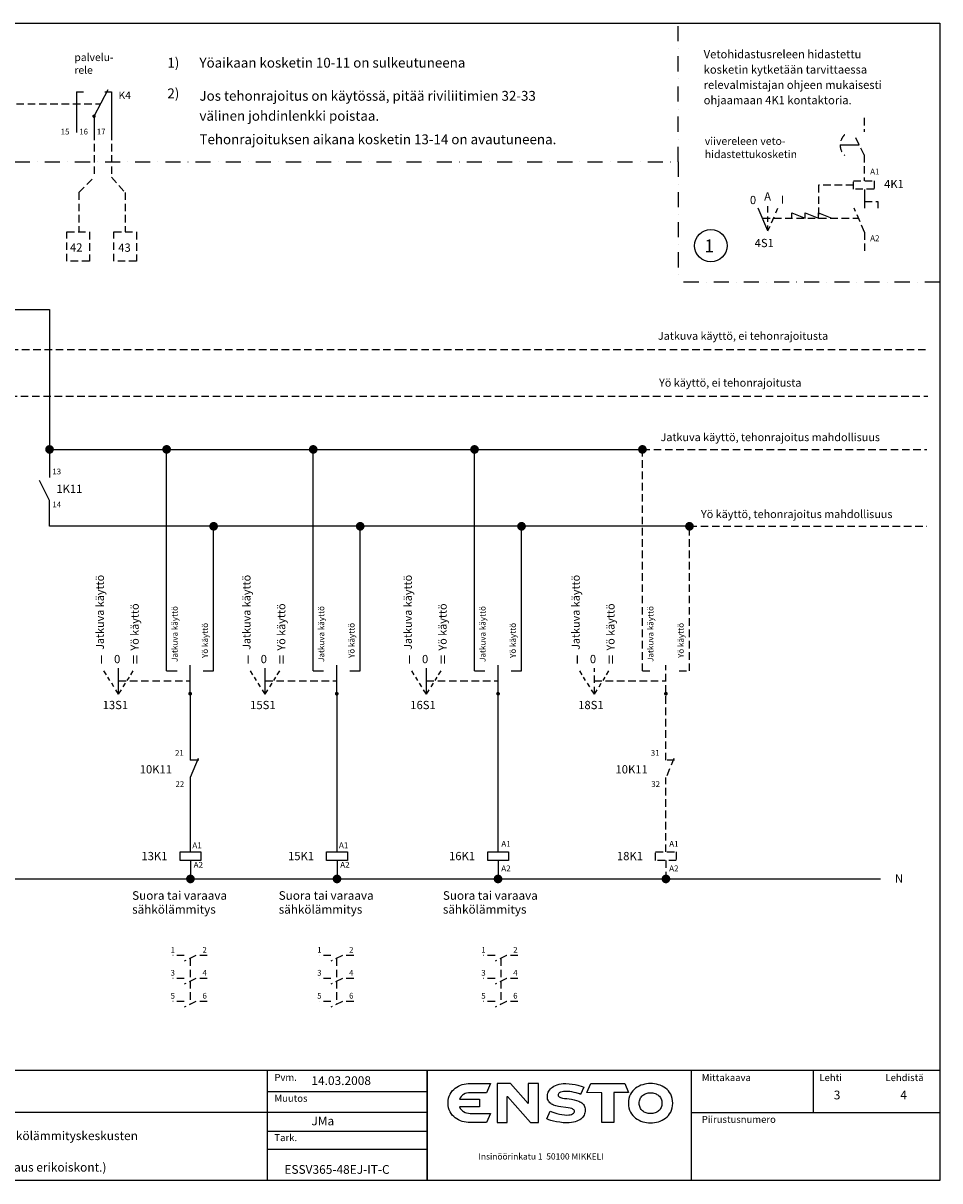
# Model space of a CAD drawing. Extents: x 52 to 10116, y -2551 to 3483.
# Drawn here: x 1602 to 3536, y -2551 to -109 of the extents above; entities that cross this region are included whole.
import ezdxf

# ---------------------------------------------------------------- set-up
doc = ezdxf.new("R2010")
doc.units = 0
doc.header["$LTSCALE"] = 63.5
doc.header["$MEASUREMENT"] = 0
for name, pattern in [('DASHDOT', [1, 0.5, -0.25, 0, -0.25]), ('DASHED', [0.75, 0.5, -0.25]), ('HIDDEN', [0.375, 0.25, -0.125])]:
    doc.linetypes.add(name, pattern=pattern)
for name, color, linetype in [('EHYTV1', 1, 'CONTINUOUS'), ('EHYTV3', 3, 'CONTINUOUS'), ('EHYTV5', 5, 'CONTINUOUS'), ('KATKOV1', 1, 'HIDDEN'), ('PISTEKV-3', 1, 'DASHDOT'), ('TEXT10', 1, 'CONTINUOUS'), ('TEXT15', 1, 'CONTINUOUS'), ('TEXT35', 3, 'CONTINUOUS')]:
    doc.layers.add(name, color=color, linetype=linetype)
doc.styles.add('COMPLEX', font='ROMANS')
doc.styles.add('FISO', font='txt')
doc.styles.add('ROMANS', font='romans')

# ---------------------------------------------------------------- blocks, each defined once
blk = doc.blocks.new('PIIRUSTUSKEHYS')
at = {"layer": 'EHYTV1'}
for p, q in [((144.2664325371725, 3483.493681120752), (144.2664325371725, 1081.996433183625)), ((232.0512614342406, 0), (232.0512614342406, 3483.493681120752)), ((-0.4200147846941036, 2429.364800331762), (232.0512614342406, 2429.364800331762)), ((0, 1418.654412412353), (232.4712762189356, 1418.654412412353)), ((0, 1418.654412412353), (231.7581516267273, 1418.654412412352)), ((66.56214202289993, 1418.611596937513), (66.56214202289992, 1081.996433183625)), ((104.3642223027555, 1418.611596937513), (104.3642223027555, 1081.996433183625)), ((188.3688408533098, 1418.611596937513), (188.3688408533098, 1081.996433183625)), ((232.4712762189356, 1081.996433183625), (-1.4210854715202e-14, 1081.996433183625)), ((-1.4210854715202e-14, 1081.996433183625), (232.4712762189356, 1081.996433183625)), ((-7.728424861852545e-06, 523.865494329603), (232.4712762189356, 523.865494329603)), ((143.4264029677806, 523.8654943296021), (143.4264029677806, 6.821210263296962e-13)), ((143.4264029677806, 266.6101716734454), (232.4712762189356, 266.6101716734454))]:
    blk.add_line(p, q, dxfattribs=at)
blk.add_lwpolyline([(2441.3399524107, 3483.493681120752), (2441.3399524107, 0), (0, 0), (0, 3483.493681120752)], close=True, dxfattribs=at)
at = {"layer": 'EHYTV5'}
for points in [[(201.0785498129122, 1011.58840197441), (202.518549812913, 1007.556401974407), (203.5265498129116, 1003.524401974404), (204.246549812913, 999.492401974401), (204.678549812913, 995.3164019744015), (204.8225498129117, 991.2844019743986), (204.8225498129117, 948.2284019744018), (185.5265498129116, 956.7244019743973), (185.5265498129116, 990.9964019744054), (185.382549812913, 994.7404019744151), (184.6625498129116, 998.3404019743955), (183.5105498129122, 1001.652401974415), (181.9265498129129, 1004.676401974409), (180.0545498129121, 1007.41240197441), (177.7505498129113, 1009.860401974385), (175.0145498129126, 1011.732401974406), (171.9905498129125, 1013.316401974402), (171.9905498129125, 971.1244019743842), (155.4305498129132, 971.1244019743842), (155.4305498129132, 1013.316401974402), (152.4065498129131, 1011.732401974406), (149.814549812913, 1009.716401974388), (147.5105498129122, 1007.41240197441), (145.4945498129129, 1004.676401974409), (143.9105498129114, 1001.652401974415), (142.9025498129128, 998.3404019743955), (142.1825498129114, 994.7404019744151), (141.894549812912, 990.9964019744054), (141.894549812912, 948.2284019744018), (122.7425498129127, 956.7244019743973), (122.598549812912, 991.2844019743986), (122.7425498129127, 995.4604019743981), (123.3185498129113, 999.492401974401), (124.0385498129127, 1003.6684019744), (125.0465498129114, 1007.700401974403), (126.3425498129114, 1011.58840197441), (128.0705498129115, 1015.476401974416), (130.0865498129129, 1019.076401974396), (132.3905498129117, 1022.532401974413), (135.1265498129125, 1025.700401974403), (138.1505498129126, 1028.580401974401), (141.462549812912, 1031.172401974405), (145.2065498129115, 1033.332401974387), (149.2385498129123, 1035.204401974408), (153.7025498129132, 1036.50040197441), (158.598549812912, 1037.220401974393), (163.7825498129122, 1037.508401974386), (168.9665498129124, 1037.220401974393), (173.7185498129126, 1036.50040197441), (178.1825498129114, 1035.060401974411), (182.3585498129129, 1033.332401974387), (185.9585498129117, 1031.172401974405), (189.4145498129118, 1028.580401974401), (192.4385498129119, 1025.700401974403), (195.030549812912, 1022.532401974413), (197.3345498129128, 1019.076401974396), (199.3505498129122, 1015.476401974416)], [(122.7425498129127, 934.2388019743937), (122.7425498129127, 912.9268019744065), (128.3585498129129, 912.9268019744065), (177.1745498129127, 912.9268019744065), (177.462549812912, 912.4948019744168), (122.7425498129127, 863.6788019743924), (122.7425498129127, 846.9748019743945), (128.3585498129129, 846.9748019743945), (199.2065498129115, 846.9748019743945), (204.678549812913, 846.9748019743945), (204.678549812913, 868.2868019744144), (199.2065498129115, 868.2868019744144), (162.4865498129121, 868.2868019744144), (204.678549812913, 905.7268019744131), (204.678549812913, 934.2388019743937), (199.2065498129115, 934.2388019743937), (128.3585498129129, 934.2388019743937)], [(203.6705498129123, 775.4068019743843), (202.6625498129116, 769.0708019744031), (201.3665498129116, 763.454801974405), (198.7745498129115, 754.9588019744094), (197.4785498129114, 751.0708019744031), (181.9265498129129, 757.8388019744068), (182.9345498129115, 760.5748019744076), (185.0945498129116, 767.1988019744147), (186.246549812913, 771.5188019744107), (187.2545498129117, 776.1268019744), (187.9745498129131, 780.8788019743859), (188.2625498129124, 785.4868019744079), (188.1185498129117, 790.3828019743903), (187.8305498129124, 793.6948019744102), (187.2545498129117, 797.0068019743974), (186.3905498129117, 800.174801974388), (185.6705498129123, 801.6148019743866), (184.950549812913, 802.9108019743887), (183.9425498129123, 803.9188019743976), (182.9345498129115, 804.6388019744134), (181.6385498129115, 805.2148019743997), (180.1985498129128, 805.3588019743963), (179.0465498129114, 805.2148019743997), (178.0385498129127, 804.78280197441), (177.1745498129127, 803.9188019743976), (176.4545498129113, 802.9108019743887), (175.1585498129112, 800.0308019743914), (174.2945498129112, 796.430801974411), (173.5745498129119, 792.1108019744149), (172.9985498129132, 787.2148019743997), (171.5585498129125, 776.8468019744157), (170.5505498129118, 771.3748019744141), (169.2545498129117, 766.3348019744024), (167.5265498129116, 761.4388019743872), (166.3745498129123, 759.2788019744055), (165.2225498129129, 757.1188019743911), (163.9265498129129, 755.2468019744026), (162.3425498129114, 753.5188019744107), (160.6145498129114, 751.9348019744154), (158.598549812912, 750.6388019744134), (156.4385498129119, 749.6308019744044), (154.1345498129132, 748.7668019743921), (151.5425498129131, 748.3348019744024), (148.6625498129116, 748.1908019744058), (145.9265498129129, 748.3348019744024), (143.3345498129128, 748.7668019743921), (140.8865498129113, 749.4868019744079), (138.4385498129119, 750.4948019744168), (136.1345498129132, 751.7908019743861), (133.8305498129124, 753.3748019744141), (131.814549812913, 755.2468019744026), (129.9425498129123, 757.4068019743843), (128.2145498129122, 759.8548019743919), (126.6305498129128, 762.7348019743893), (125.1905498129121, 765.9028019744126), (124.0385498129127, 769.3588019743963), (123.1745498129127, 773.102801974406), (122.4545498129113, 777.2788019744055), (122.0225498129113, 781.8868019743948), (121.8785498129126, 786.6388019744134), (122.166549812912, 794.5588019743898), (123.030549812912, 802.0468019744092), (124.1825498129114, 808.9588019744094), (125.6225498129121, 815.2948019743906), (127.0625498129128, 820.6228019743955), (128.5025498129115, 824.798801974395), (130.0865498129129, 829.4068019743843), (146.2145498129122, 822.3508019743874), (144.1985498129128, 816.5908019743927), (141.6065498129127, 807.8068019744039), (140.4545498129113, 802.6228019743955), (139.4465498129126, 797.4388019743872), (138.7265498129112, 792.1108019744149), (138.4385498129119, 786.78280197441), (138.5825498129126, 782.4628019744139), (139.0145498129126, 779.8708019744097), (139.5905498129113, 777.2788019744055), (140.598549812912, 774.8308019743979), (142.0385498129127, 772.8148019744128), (142.9025498129128, 771.9508019744005), (143.9105498129114, 771.3748019744141), (145.0625498129128, 771.0868019743882), (146.2145498129122, 770.9428019743916), (147.5105498129122, 771.0868019743882), (148.6625498129116, 771.5188019744107), (149.6705498129123, 772.3828019743903), (150.3905498129117, 773.3908019743992), (151.2545498129117, 774.6868019744013), (151.8305498129124, 776.2708019743966), (152.8385498129131, 779.8708019744097), (153.7025498129132, 784.1908019744058), (154.2785498129118, 789.0868019743882), (155.7185498129126, 799.454801974405), (156.5825498129126, 804.78280197441), (157.8785498129126, 809.9668019743856), (159.462549812912, 814.8628019744008), (160.4705498129127, 817.0228019744152), (161.6225498129121, 819.1828019743969), (162.9185498129121, 821.0548019743853), (164.3585498129129, 822.78280197441), (166.0865498129129, 824.3668019744052), (167.814549812913, 825.6628019744073), (169.9745498129131, 826.6708019744162), (172.1345498129132, 827.5348019743958), (174.7265498129112, 827.9668019743856), (177.462549812912, 828.1108019744149), (179.6225498129121, 827.9668019743856), (181.9265498129129, 827.6788019743924), (184.2305498129116, 826.9588019744094), (186.5345498129124, 826.0948019743971), (188.8385498129131, 824.798801974395), (191.1425498129119, 823.3588019743963), (193.3025498129119, 821.4868019744079), (195.462549812912, 819.3268019743934), (197.4785498129114, 816.8788019743859), (199.2065498129115, 814.1428019743851), (200.7905498129129, 810.9748019743945), (202.2305498129116, 807.3748019744141), (203.2385498129123, 803.4868019744079), (204.1025498129123, 799.1668019744118), (204.678549812913, 794.4148019743932), (204.8225498129117, 789.2308019743848), (204.5345498129124, 782.174801974388)], [(122.7425498129127, 687.7108019743953), (122.7425498129127, 713.0548019743853), (185.5265498129116, 713.0548019743853), (185.6705498129123, 744.4468019743961), (204.678549812913, 736.2388019743937), (204.678549812913, 664.9588019744094), (185.6705498129123, 656.8948019744037), (185.6705498129123, 687.7108019743953)], [(204.8225498129117, 610.2388019743937), (204.678549812913, 614.4148019743932), (204.246549812913, 618.5908019743927), (203.5265498129116, 622.7668019743921), (202.3745498129123, 626.798801974395), (201.0785498129122, 630.8308019743979), (199.3505498129122, 634.7188019744042), (197.3345498129128, 638.3188019743845), (195.030549812912, 641.774801974401), (192.2945498129112, 645.0868019743882), (189.2705498129131, 647.9668019743856), (185.814549812913, 650.5588019743898), (182.0705498129115, 652.7188019744042), (177.894549812912, 654.5908019743927), (173.4305498129132, 655.8868019743948), (168.5345498129124, 656.7508019744071), (163.3505498129122, 657.0388019744003), (158.0225498129113, 656.7508019744071), (153.2705498129131, 655.8868019743948), (148.8065498129123, 654.5908019743927), (144.6305498129128, 652.7188019744042), (140.8865498129113, 650.5588019743898), (137.4305498129132, 647.9668019743856), (134.4065498129131, 645.0868019743882), (131.6705498129123, 641.774801974401), (129.3665498129116, 638.3188019743845), (127.3505498129122, 634.7188019744042), (125.6225498129121, 630.8308019743979), (124.1825498129114, 626.798801974395), (123.1745498129127, 622.7668019743921), (122.4545498129113, 618.5908019743927), (122.0225498129113, 614.4148019743932), (121.8785498129126, 610.2388019743937), (122.0225498129113, 606.2068019743908), (122.4545498129113, 602.0308019743914), (123.1745498129127, 597.8548019743919), (124.1825498129114, 593.822801974389), (125.6225498129121, 589.7908019743861), (127.3505498129122, 585.9028019744126), (129.3665498129116, 582.1588019744029), (131.6705498129123, 578.7028019743864), (134.4065498129131, 575.5348019743958), (137.4305498129132, 572.6548019743984), (140.8865498129113, 570.0628019743942), (144.6305498129128, 567.758801974416), (148.8065498129123, 566.0308019743914), (153.2705498129131, 564.7348019743893), (158.0225498129113, 563.8708019744097), (163.3505498129122, 563.5828019744165), (168.5345498129124, 563.8708019744097), (173.4305498129132, 564.7348019743893), (177.894549812912, 566.0308019743914), (182.0705498129115, 567.758801974416), (185.814549812913, 570.0628019743942), (189.2705498129131, 572.6548019743984), (192.2945498129112, 575.5348019743958), (195.030549812912, 578.7028019743864), (197.3345498129128, 582.1588019744029), (199.3505498129122, 585.9028019744126), (201.0785498129122, 589.7908019743861), (202.3745498129123, 593.822801974389), (203.5265498129116, 597.8548019743919), (204.246549812913, 602.0308019743914), (204.678549812913, 606.2068019743908)], [(152.2625498129124, 589.2148019743997), (150.3905498129117, 590.3668019744052), (148.6625498129116, 591.8068019744039), (147.2225498129129, 593.2468019744026), (145.9265498129129, 594.9748019743945), (144.6305498129128, 596.8468019744157), (143.6225498129121, 598.8628019744008), (142.9025498129128, 600.8788019743859), (142.1825498129114, 603.1828019743969), (141.7505498129113, 605.4868019744079), (141.462549812912, 607.7908019743861), (141.3185498129113, 610.2388019743937), (141.462549812912, 612.6868019744013), (141.7505498129113, 615.1348019744089), (142.1825498129114, 617.4388019743872), (142.9025498129128, 619.5988019744016), (143.6225498129121, 621.758801974416), (144.6305498129128, 623.6308019744044), (145.9265498129129, 625.5028019743929), (147.2225498129129, 627.2308019743848), (148.6625498129116, 628.8148019744128), (150.3905498129117, 630.1108019744149), (152.2625498129124, 631.4068019743843), (154.1345498129132, 632.4148019743932), (156.2945498129112, 633.1348019744089), (158.4545498129113, 633.7108019743953), (160.9025498129128, 634.1428019743851), (163.3505498129122, 634.2868019744144), (165.7985498129116, 634.1428019743851), (168.246549812913, 633.7108019743953), (170.4065498129131, 633.1348019744089), (172.5665498129132, 632.4148019743932), (174.4385498129119, 631.4068019743843), (176.3105498129127, 630.1108019744149), (177.894549812912, 628.8148019744128), (179.4785498129114, 627.2308019743848), (180.7745498129115, 625.5028019743929), (181.9265498129129, 623.6308019744044), (182.9345498129115, 621.758801974416), (183.7985498129116, 619.5988019744016), (184.518549812913, 617.4388019743872), (184.950549812913, 615.1348019744089), (185.2385498129123, 612.6868019744013), (185.382549812913, 610.2388019743937), (185.2385498129123, 607.7908019743861), (184.950549812913, 605.4868019744079), (184.518549812913, 603.1828019743969), (183.7985498129116, 600.8788019743859), (182.9345498129115, 598.8628019744008), (181.9265498129129, 596.8468019744157), (180.7745498129115, 594.9748019743945), (179.4785498129114, 593.2468019744026), (177.894549812912, 591.8068019744039), (176.3105498129127, 590.3668019744052), (174.4385498129119, 589.2148019743997), (172.5665498129132, 588.2068019743908), (170.4065498129131, 587.3428019744113), (168.246549812913, 586.7668019743921), (165.7985498129116, 586.478801974399), (163.3505498129122, 586.3348019744024), (160.9025498129128, 586.478801974399), (158.4545498129113, 586.7668019743921), (156.2945498129112, 587.3428019744113), (154.1345498129132, 588.2068019743908)]]:
    blk.add_lwpolyline(points, close=True, dxfattribs=at)
at = {"layer": 'EHYTV1', "style": 'ROMANS'}
blk.add_text('Insinöörinkatu 1  50100 MIKKELI', height=13.006224, rotation=270, dxfattribs=at).set_placement((44.54942913525014, 973.4866705744163))
at = {"layer": 'TEXT15', "style": 'ROMANS'}
for s, p in [('Rakennuskohteen nimi ja osoite', (122.2152032617223, 3457.368461942675)), ('Rakennustoimenpide', (210.4200624003342, 3457.368461942675)), ('Piirustuksen sisältö^J', (121.7951884770255, 2407.77772366186)), ('Piirustuslaji', (210.0000476156392, 2407.77772366186)), ('Tark.', (83.36306573300953, 1403.910795453539)), ('Muutos', (166.3176386273462, 1403.910795453539)), ('Pvm.', (210.4200546719103, 1403.910795453539)), ('Piirustusnumero', (121.7951884770273, 502.2784176596999)), ('Mittakaava', (210.0000476156392, 502.2784176596999)), ('Lehti', (210.0000476156392, 254.0623950478914)), ('Lehdistä', (210.0000476156392, 114.7094728733671))]:
    blk.add_text(s, height=14.70080921240014, rotation=270.00001, dxfattribs=at).set_placement(p)
blk = doc.blocks.new('OTSIKKO_SLY1')
at = {"layer": 'TEXT35', "style": 'ROMANS'}
for tag, p in [('OSOITE', (19.01827485847298, 3424.424083739495)), ('NIMI', (52.27301947460182, 3424.424083739495)), ('KOHDE', (85.52776409073022, 3424.424083739495)), ('TOIMENPIDE', (169.4691272322821, 3424.424083739495)), ('RIVI3', (19.01827485847298, 2378.565490134623)), ('RIVI2', (52.27301947460137, 2378.565490134623)), ('RIVI1', (85.52776409073022, 2378.565490134623)), ('PIIRIKAAVIO', (169.4691272322821, 2378.620232195609)), ('KOODI', (14.37563707067056, 1382.853171281747)), ('TEKI', (116.6565098360661, 1325.887066615477)), ('PVM', (201.6892998588164, 1325.887066615477)), ('PNUMERO', (50.44535458837163, 472.3891099828365)), ('LEHTI', (171.397958480296, 223.7921130593604)), ('LEHDISTÄ', (171.397958480296, 83.52585354952316))]:
    blk.add_attdef(tag, p, '', height=18.44137495505806, rotation=270, dxfattribs=at)

msp = doc.modelspace()

# ---------------------------------------------------------------- linework, layer by layer
at = {"layer": 'EHYTV1'}
for p, q in [((3365.482430865422, -366.34698390622), (3325.193608780884, -366.34698390622)), ((3223.493671311342, -508.9088993088426), (3251.65095436409, -520.6486629022475)), ((3223.493671311342, -520.6486629022475), (3223.493671311342, -508.9088993088426)), ((3251.65095436409, -508.9088993088426), (3279.808237416839, -520.6486629022475)), ((3251.65095436409, -520.6486629022475), (3251.65095436409, -508.9088993088426)), ((3279.808237416839, -508.9088993088426), (3307.965520469586, -520.6486629022475)), ((3279.808237416839, -520.6486629022475), (3279.808237416839, -508.9088993088426)), ((2426.785493415787, -1483.706643383565), (2421.67682997265, -1475.564943193084)), ((2434.084741911359, -1495.339488946444), (2429.671586917741, -1488.306223738809)), ((2452.446378731369, -1524.602513152081), (2452.446378731369, -1469.849846590162)), ((2470.808015551377, -1495.339488946444), (2475.221170544994, -1488.306223738809)), ((2478.107264046949, -1483.706643383565), (2483.215927490089, -1475.564943193084)), ((2442.56824774874, -1508.859690827213), (2437.94292983948, -1501.488300614882)), ((2462.324509713998, -1508.859690827213), (2466.949827623256, -1501.488300614882)), ((2452.446378731369, -1524.602513152081), (2446.512925455, -1515.146341648885)), ((2452.446378731369, -1524.602513152081), (2458.379832007736, -1515.146341648885))]:
    msp.add_line(p, q, dxfattribs=at)
msp.add_circle((3052.368308143587, -578.5724875261567), 34.19974651955322, dxfattribs=at)
at = {"layer": 'EHYTV3'}
for p, q in [((1714.429831561147, -253.864089485257), (1714.429831561147, -339.8554850568134)), ((1714.429831561147, -253.864089485257), (1728.600753517973, -253.864089485257)), ((1751.025396718914, -305.4629813326092), (1781.183816034979, -249.3259315123933)), ((1773.843495289461, -253.864089485257), (1787.620961876685, -253.864089485257)), ((1787.620961876685, -253.864089485257), (1787.620961876685, -339.8554850568134)), ((1751.025396718914, -305.4629813326092), (1751.025396718914, -339.8554850568134)), ((3172.974603415452, -547.3262418859576), (3152.239582754211, -499.3538273168506)), ((3172.974603415452, -508.8348619529752), (3172.974603415452, -495.3130031651199)), ((3189.29247670722, -509.5733119406268), (3193.709624076693, -499.3538273168506)), ((3172.974603415452, -528.1210691615006), (3172.974603415452, -516.6952069077115)), ((3172.974603415452, -547.3262418859576), (3172.974603415452, -536.0624486003053)), ((3172.97460341545, -547.3262418859576), (3177.372367646845, -537.1516019696383)), ((3180.180584489381, -530.6545289851929), (3185.910697374451, -517.3973755276966)), ((1777.174322461378, -1483.706643383565), (1772.065659018241, -1475.564943193084)), ((1784.47357095695, -1495.339488946444), (1780.060415963333, -1488.306223738809)), ((1802.83520777696, -1524.602513152081), (1802.83520777696, -1469.849846590162)), ((1821.196844596969, -1495.339488946444), (1825.609999590586, -1488.306223738809)), ((1828.496093092541, -1483.706643383565), (1833.604756535679, -1475.564943193084)), ((2086.436730461592, -1483.706643383565), (2081.328067018454, -1475.564943193084)), ((2093.735978957164, -1495.339488946444), (2089.322823963546, -1488.306223738809)), ((2112.097615777174, -1524.602513152081), (2112.097615777174, -1469.849846590162)), ((2130.459252597182, -1495.339488946444), (2134.872407590799, -1488.306223738809)), ((2137.758501092754, -1483.706643383565), (2142.867164535893, -1475.564943193084)), ((1792.957076794331, -1508.859690827217), (1788.331758885071, -1501.488300614884)), ((1812.71333875959, -1508.859690827217), (1817.338656668848, -1501.488300614884)), ((2102.219484794545, -1508.859690827217), (2097.594166885285, -1501.488300614884)), ((2121.975746759803, -1508.859690827217), (2126.601064669061, -1501.488300614884)), ((1802.83520777696, -1524.602513152081), (1796.901754500591, -1515.146341648889)), ((1802.83520777696, -1524.602513152081), (1808.768661053327, -1515.146341648889)), ((2112.097615777174, -1524.602513152081), (2106.164162500804, -1515.146341648889)), ((2112.097615777174, -1524.602513152081), (2118.031069053541, -1515.146341648889))]:
    msp.add_line(p, q, dxfattribs=at)
at = {"layer": 'EHYTV3', "const_width": 3.659556515776821}
msp.add_lwpolyline([(1749.195618461027, -305.4629813326092, 1), (1752.855174976804, -305.4629813326092, 1)], format="xyb", close=True, dxfattribs=at)
at = {"layer": 'EHYTV5'}
for p, q in [((1483.840587342413, -713.314197516441), (1657.203898015594, -713.314197516441)), ((1657.203898015594, -713.314197516441), (1657.203898015593, -1067.480536656723)), ((1657.203898015593, -1008.17075825862), (2908.077331226048, -1008.17075825862)), ((1762.57413999259, -1008.17075825862), (1762.57413999259, -1008.17075825862)), ((1904.249432479753, -1475.564943193077), (1904.249432479754, -1008.17075825862)), ((2213.511840479966, -1475.564943193077), (2213.511840479968, -1008.17075825862)), ((2553.860603434161, -1475.564943193077), (2553.860603434163, -1008.17075825862)), ((1657.203898015593, -1115.685117513735), (1636.353255750593, -1073.821195518926)), ((1657.203898015593, -1170.384115029122), (1657.203898015593, -1115.685117513735)), ((3007.252420301837, -1170.384115029122), (1657.203898015593, -1170.384115029122)), ((2003.424521555544, -1475.564943193077), (2003.424521555542, -1170.384115029122)), ((2312.686929555757, -1475.564943193077), (2312.686929555755, -1170.384115029122)), ((2653.035692509953, -1475.564943193077), (2653.03569250995, -1170.38411502912)), ((1953.836977017649, -1521.489470091315), (1953.836977017649, -1463.012141725952)), ((2263.099385017862, -1521.489470091315), (2263.099385017862, -1463.012141725952)), ((2603.448147972057, -1521.489470091315), (2603.448147972057, -1463.012141725952)), ((1904.249432479753, -1475.564943193077), (1926.198523053667, -1475.564943193077)), ((1981.628513313759, -1475.564943193077), (2003.424521555544, -1475.564943193077)), ((2213.511840479966, -1475.564943193077), (2235.46093105388, -1475.564943193077)), ((2290.890921313972, -1475.564943193077), (2312.686929555757, -1475.564943193077)), ((2553.860603434161, -1475.564943193077), (2575.809694008077, -1475.564943193077)), ((2631.239684268167, -1475.564943193077), (2653.035692509953, -1475.564943193077)), ((1953.836977017647, -1523.166847903954), (1953.836977017647, -1663.884348228507)), ((2263.09938501786, -1523.166847903954), (2263.09938501786, -1857.184344640939)), ((2603.448147972054, -1857.184344640939), (2603.448147972054, -1525.470339690287)), ((1970.657347072829, -1659.794157744886), (1953.836977017647, -1700.218252369053)), ((1972.150831702495, -1663.884348228507), (1953.836977017647, -1663.884348228507)), ((1953.836977017647, -1700.218252369053), (1953.836977017647, -1857.184344640939)), ((1932.530249244527, -1857.184344640939), (1976.319814832894, -1857.184344640939)), ((1932.530249244527, -1875.098257836179), (1932.530249244527, -1857.184344640939)), ((1976.319814832894, -1875.098257836179), (1932.530249244527, -1875.098257836179)), ((1954.425032038711, -1875.098257836179), (1954.425032038713, -1914.144311722105)), ((1976.319814832894, -1857.184344640939), (1976.319814832894, -1875.098257836179)), ((2241.79265724474, -1857.184344640939), (2285.582222833107, -1857.184344640939)), ((2241.79265724474, -1875.098257836179), (2241.79265724474, -1857.184344640939)), ((2285.582222833107, -1875.098257836179), (2241.79265724474, -1875.098257836179)), ((2263.687440038924, -1875.098257836179), (2263.687440038926, -1914.144311722105)), ((2285.582222833107, -1857.184344640939), (2285.582222833107, -1875.098257836179)), ((2581.553365177872, -1857.184344640939), (2625.34293076624, -1857.184344640939)), ((2581.553365177872, -1875.098257836179), (2581.553365177872, -1857.184344640939)), ((2625.34293076624, -1875.098257836179), (2581.553365177872, -1875.098257836179)), ((2625.34293076624, -1857.184344640939), (2625.34293076624, -1875.098257836179))]:
    msp.add_line(p, q, dxfattribs=at)
at = {"layer": 'EHYTV5', "linetype": 'DASHED'}
msp.add_line((2603.448147972054, -1875.098257836179), (2603.448147972054, -1914.144311722105), dxfattribs=at)
at = {"layer": 'EHYTV5', "linetype": 'Continuous'}
msp.add_line((250.2490953984366, -1914.144311722105), (3410.324591166667, -1914.144311722105), dxfattribs=at)
at = {"layer": 'EHYTV5'}
for points, const_width in [([(1652.631796040593, -1008.170758258618, 1), (1661.775999990593, -1008.170758258618, 1)], 9.14420395), ([(1899.677330504755, -1008.170758258618, 1), (1908.821534454754, -1008.170758258618, 1)], 9.14420395), ([(2208.939738504968, -1008.170758258618, 1), (2218.083942454968, -1008.170758258618, 1)], 9.14420395), ([(2549.288501459163, -1008.170758258618, 1), (2558.432705409163, -1008.170758258618, 1)], 9.14420395), ([(1998.852419580542, -1170.384115029122, 1), (2007.996623530543, -1170.384115029122, 1)], 9.14420395), ([(2308.114827580755, -1170.384115029122, 1), (2317.259031530756, -1170.384115029122, 1)], 9.14420395), ([(2648.463590534951, -1170.38411502912, 1), (2657.607794484951, -1170.38411502912, 1)], 9.14420395), ([(1951.846542218176, -1523.479904890785, 1), (1955.827411817118, -1523.479904890785, 1)], 3.980869598942388), ([(2261.10895021839, -1523.479904890785, 1), (2265.089819817332, -1523.479904890785, 1)], 3.980869598942388), ([(2601.457713172585, -1523.479904890785, 1), (2605.438582771527, -1523.479904890785, 1)], 3.980869598942388), ([(1949.852930063712, -1914.144311722105, 1), (1958.997134013713, -1914.144311722105, 1)], 9.14420395), ([(2259.115338063925, -1914.144311722105, 1), (2268.259542013926, -1914.144311722105, 1)], 9.14420395), ([(2598.876045997055, -1914.144311722105, 1), (2608.020249947055, -1914.144311722105, 1)], 9.14420395)]:
    msp.add_lwpolyline(points, format="xyb", close=True, dxfattribs=dict(at, const_width=const_width))
at = {"layer": 'KATKOV1'}
for p, q in [((563.5000239613937, -279.5851612109682), (1764.927697475964, -279.5851612109682)), ((3375.709025364025, -308.8749611675375), (3375.709025364025, -338.6754124052331)), ((1751.025396718916, -339.8554850568134), (1751.025396718914, -433.815934634541)), ((1787.620961876685, -339.8554850568134), (1787.620961876683, -433.815934634541)), ((3375.709025364025, -386.8799415446847), (3354.858405469189, -345.0160644646949)), ((3375.709025364025, -386.8799415446847), (3375.709025364025, -441.6897838052919)), ((1718.876244652015, -466.0895956345403), (1751.025396718914, -433.815934634541)), ((1787.620961876683, -433.815934634541), (1816.749771756809, -466.0895956345403)), ((3279.808237416839, -450.6467104295134), (3279.808237416839, -520.6486629022475)), ((3353.227291462159, -450.6467104295134), (3279.808237416839, -450.6467104295134)), ((3353.227291462159, -441.6897838052919), (3397.016710513906, -441.6897838052919)), ((3353.227291462159, -459.6036370537358), (3353.227291462159, -441.6897838052919)), ((3397.016710513906, -459.6036370537358), (3353.227291462159, -459.6036370537358)), ((3397.016710513906, -441.6897838052919), (3397.016710513906, -459.6036370537358)), ((1718.876244652015, -466.0895956345403), (1718.876244652015, -549.3565629532977)), ((1816.749771756809, -466.0895956345403), (1816.749771756809, -549.3565629532977)), ((3376.842349058841, -485.3915070180647), (3404.943252205181, -485.3915070180647)), ((3404.943252205181, -485.3915070180647), (3404.943252205181, -499.3208972672765)), ((3376.842349058841, -549.948292522753), (3354.974004702783, -499.3538273168506)), ((3161.443806886078, -520.6486629022475), (3364.178228834653, -520.6486629022475)), ((3376.842349058841, -549.948292522753), (3376.842349058841, -595.4696667996832)), ((1384.665498266622, -797.2125272114142), (2394.146832864181, -797.2125272114145)), ((2394.146832864181, -797.2125272114145), (3507.760380968541, -797.2125272114145)), ((1548.929307808444, -896.0866241202154), (3510.155276979158, -896.0866241202159)), ((2908.077331226048, -1008.17075825862), (3507.760380968541, -1008.17075825862)), ((2908.077331226046, -1475.564943193077), (2908.077331226048, -1008.17075825862)), ((3007.252420301837, -1170.384115029122), (3507.760380968541, -1170.384115029122)), ((3007.252420301838, -1475.564943193077), (3007.252420301837, -1170.384115029122)), ((2957.664875763942, -1521.489470091315), (2957.664875763942, -1463.012141725952)), ((2781.002221207672, -1483.706643383565), (2775.893557764535, -1475.564943193084)), ((2788.301469703244, -1495.339488946444), (2783.888314709627, -1488.306223738809)), ((2806.663106523254, -1524.602513152081), (2806.663106523254, -1469.849846590162)), ((2825.024743343262, -1495.339488946444), (2829.43789833688, -1488.306223738809)), ((2832.323991838834, -1483.706643383565), (2837.432655281974, -1475.564943193084)), ((2908.077331226046, -1475.564943193077), (2930.026421799962, -1475.564943193077)), ((2985.456412060053, -1475.564943193077), (3007.252420301838, -1475.564943193077)), ((1802.83520777696, -1496.489179646572), (1952.41052575347, -1496.489179646572)), ((2112.097615777173, -1496.489179646572), (2261.672933753684, -1496.489179646572)), ((2452.446378731369, -1496.489179646572), (2602.021696707878, -1496.489179646572)), ((2796.784975540625, -1508.859690827213), (2792.159657631365, -1501.488300614882)), ((2806.663106523254, -1496.489179646572), (2956.238424499763, -1496.489179646572)), ((2816.541237505883, -1508.859690827213), (2821.166555415141, -1501.488300614882)), ((2806.663106523254, -1524.602513152081), (2800.729653246885, -1515.146341648885)), ((2806.663106523254, -1524.602513152081), (2812.596559799621, -1515.146341648885)), ((2957.66487576394, -1663.884348228508), (2957.66487576394, -1525.470339690287)), ((2974.485245819122, -1659.794157744887), (2957.66487576394, -1700.218252369053)), ((2975.978730448787, -1663.884348228508), (2957.66487576394, -1663.884348228508)), ((2957.66487576394, -1857.184344640939), (2957.66487576394, -1700.218252369054)), ((2935.770092969758, -1857.184344640939), (2979.559658558125, -1857.184344640939)), ((2935.770092969758, -1875.098257836179), (2935.770092969758, -1857.184344640939)), ((2979.559658558125, -1875.098257836179), (2935.770092969758, -1875.098257836179)), ((2957.66487576394, -1875.098257836179), (2957.66487576394, -1914.144311722105)), ((2979.559658558125, -1857.184344640939), (2979.559658558125, -1875.098257836179)), ((1941.518920491592, -2075.766252259312), (1917.29596777595, -2075.766252259312)), ((1965.741876390823, -2075.766252259312), (1941.518920491592, -2087.87772702534)), ((1953.630398441209, -2081.82199441771), (1953.630398441209, -2178.713808809909)), ((1989.964832290053, -2075.766252259312), (1965.741876390823, -2075.766252259312)), ((2250.781328491806, -2075.766252259312), (2226.558375776163, -2075.766252259312)), ((2275.004284391036, -2075.766252259312), (2250.781328491806, -2087.87772702534)), ((2262.892806441422, -2081.82199441771), (2262.892806441422, -2178.713808809908)), ((2299.227240290266, -2075.766252259312), (2275.004284391036, -2075.766252259312)), ((2597.094677138728, -2075.766252259312), (2572.871724423086, -2075.766252259312)), ((2621.317633037958, -2075.766252259312), (2597.094677138728, -2087.87772702534)), ((2609.206155088345, -2081.82199441771), (2609.206155088345, -2178.713808809909)), ((2645.540588937189, -2075.766252259312), (2621.317633037958, -2075.766252259312)), ((1941.518920491592, -2124.212161843104), (1917.29596777595, -2124.212161843104)), ((1965.741876390823, -2124.212161843104), (1941.518920491592, -2136.323636609132)), ((1989.964832290053, -2124.212161843104), (1965.741876390823, -2124.212161843104)), ((2250.781328491806, -2124.212161843104), (2226.558375776163, -2124.212161843104)), ((2275.004284391036, -2124.212161843104), (2250.781328491806, -2136.323636609132)), ((2299.227240290266, -2124.212161843104), (2275.004284391036, -2124.212161843104)), ((2597.094677138728, -2124.212161843104), (2572.871724423086, -2124.212161843104)), ((2621.317633037958, -2124.212161843104), (2597.094677138728, -2136.323636609132)), ((2645.540588937189, -2124.212161843104), (2621.317633037958, -2124.212161843104)), ((1941.518920491592, -2172.658071426896), (1917.29596777595, -2172.658071426896)), ((1965.741876390823, -2172.658071426896), (1941.518920491592, -2184.769546192922)), ((1989.964832290053, -2172.658071426896), (1965.741876390823, -2172.658071426896)), ((2250.781328491806, -2172.658071426896), (2226.558375776163, -2172.658071426896)), ((2275.004284391036, -2172.658071426896), (2250.781328491806, -2184.769546192922)), ((2299.227240290266, -2172.658071426896), (2275.004284391036, -2172.658071426896)), ((2597.094677138728, -2172.658071426896), (2572.871724423086, -2172.658071426896)), ((2621.317633037958, -2172.658071426896), (2597.094677138728, -2184.769546192922)), ((2645.540588937189, -2172.658071426896), (2621.317633037958, -2172.658071426896))]:
    msp.add_line(p, q, dxfattribs=at)
at = {"layer": 'KATKOV1', "linetype": 'Continuous'}
msp.add_line((3376.842349058841, -459.9065932664971), (3376.842349058841, -499.3538273168506), dxfattribs=at)
at = {"layer": 'KATKOV1'}
for points in [[(1693.689465087366, -611.3213776881084), (1693.689465087366, -549.3565629532977), (1741.459900274674, -549.3565629532977), (1741.459900274674, -611.3213776881084)], [(1792.864554163155, -611.3213776881084), (1792.864554163155, -549.3565629532977), (1840.634989350464, -549.3565629532977), (1840.634989350464, -611.3213776881084)]]:
    msp.add_lwpolyline(points, close=True, dxfattribs=at)
for points, const_width in [([(2903.505229251048, -1008.170758258618, 1), (2912.649433201048, -1008.170758258618, 1)], 9.14420395), ([(3002.680318326836, -1170.38411502912, 1), (3011.824522276836, -1170.38411502912, 1)], 9.14420395), ([(2955.67444096447, -1523.479904890785, 1), (2959.655310563412, -1523.479904890785, 1)], 3.980869598942388), ([(2953.092773788941, -1914.144311722105, 1), (2962.23697773894, -1914.144311722105, 1)], 9.14420395)]:
    msp.add_lwpolyline(points, format="xyb", close=True, dxfattribs=dict(at, const_width=const_width))
msp.add_arc((3354.561486172937, -366.34698390622), 29.36787739205261, 131.8199936058474, 228.1800063941526, dxfattribs=at)
at = {"layer": 'PISTEKV-3'}
for p, q in [((2983.404630553822, -401.6833349404787), (2983.404630553822, -109.1581658447085)), ((438.8792112748583, -401.6833349404797), (2983.404630553822, -401.6833349404787)), ((2983.404630553822, -401.6833349404787), (2983.404630553823, -655.2881847842903)), ((3535.565286674156, -655.2881847842903), (2983.404630553823, -655.2881847842903))]:
    msp.add_line(p, q, dxfattribs=at)

# ---------------------------------------------------------------- block references
at = {"layer": 'EHYTV3', "rotation": 90}
msp.add_blockref('PIIRUSTUSKEHYS', (3535.565286674155, -2550.498118255408), dxfattribs=at)
msp.add_blockref('OTSIKKO_SLY1', (3535.565286674155, -2550.498118255408), dxfattribs=at).add_auto_attribs({'PIIRIKAAVIO': 'PIIRIKAAVIO', 'RIVI1': 'Suomen Sähkölaitosyhdistyksen sähkölämmityskeskusten', 'RIVI2': 'kytkentäsuositus SLY 1.3', 'RIVI3': 'Huonekohtainen lämmitys (lvv:n ohjaus erikoiskont.)', 'PVM': '14.03.2008', 'TEKI': 'JMa', 'KOODI': 'ESSV365-48EJ-IT-C', 'LEHTI': '3', 'LEHDISTÄ': '4'})

# ---------------------------------------------------------------- texts
at = {"layer": 'EHYTV1', "style": 'COMPLEX'}
for s, p in [('Jatkuva käyttö', (2421.550224024201, -1430.992802705997)), ('Yö käyttö', (2495.002691938807, -1432.428608744508))]:
    msp.add_text(s, height=16.71965231555803, rotation=90, dxfattribs=at).set_placement(p)
at = {"layer": 'EHYTV1'}
for s, style, p in [('I', 'FISO', (2413.022590113684, -1459.842687983238)), ('0', 'COMPLEX', (2442.972450804932, -1459.106268627077)), ('II', 'FISO', (2480.219740937703, -1460.00904854998))]:
    msp.add_text(s, height=17.41630449537295, dxfattribs=dict(at, style=style)).set_placement(p)
at = {"layer": 'KATKOV1', "style": 'COMPLEX'}
for s, height, p in [('Jatkuva käyttö', 16.71965231555803, (2775.766951816086, -1430.992802705997)), ('Yö käyttö', 16.71965231555803, (2849.219419730693, -1432.428608744508)), ('Jatkuva käyttö', 12.44021749669496, (2931.297475846842, -1456.363982327351)), ('Yö käyttö', 12.44021749669496, (2995.23669185642, -1448.02134472108))]:
    msp.add_text(s, height=height, rotation=90, dxfattribs=at).set_placement(p)
at = {"layer": 'KATKOV1'}
for s, height, style, p in [('I', 17.41630449537295, 'FISO', (2767.239317905569, -1459.842687983238)), ('0', 17.41630449537295, 'COMPLEX', (2797.189178596817, -1459.106268627077)), ('II', 17.41630449537295, 'FISO', (2834.436468729588, -1460.00904854998)), ('18S1', 17.41630449537295, 'COMPLEX', (2772.51071671152, -1556.005491650621)), ('31', 12.111474766027, 'ROMANS', (2925.832992994263, -1654.455422918057)), ('10K11', 17.41630449537295, 'COMPLEX', (2851.241440225742, -1691.659561388772)), ('32', 12.111474766027, 'ROMANS', (2926.81624464424, -1720.045545509505)), ('A1', 12.44021749669496, 'COMPLEX', (2964.600459364199, -1846.369799798659)), ('18K1', 17.41630449537295, 'COMPLEX', (2854.283254905931, -1874.588158700287)), ('A2', 12.44021749669496, 'COMPLEX', (2964.47451579981, -1898.148407567808))]:
    msp.add_text(s, height=height, dxfattribs=dict(at, style=style)).set_placement(p)
at = {"layer": 'TEXT10'}
for s, height, style, p in [('palvelu-', 16.01055975652359, 'COMPLEX', (1709.626415200451, -189.1335747227376)), ('rele', 16.01055975652359, 'COMPLEX', (1709.626415200451, -216.028292222737)), ('K4', 16.01055975652359, 'COMPLEX', (1802.670273005702, -269.3874647828243)), ('15', 12.03332659276125, 'ROMANS', (1680.911544728919, -343.9298974565272)), ('16', 12.03332659276125, 'ROMANS', (1720.069106265743, -343.9298974565272)), ('17', 12.03332659276125, 'ROMANS', (1757.044658234864, -343.9298974565272)), ('42', 17.41630449537295, 'COMPLEX', (1700.315013251507, -590.9052722350762)), ('43', 17.41630449537295, 'COMPLEX', (1802.116767634146, -591.3306077999123)), ('13', 12.111474766027, 'ROMANS', (1663.258241219491, -1060.906547686284)), ('14', 12.111474766027, 'ROMANS', (1663.258241219491, -1130.397685745246)), ('21', 12.111474766027, 'ROMANS', (1922.00509424797, -1654.455422918057)), ('22', 12.111474766027, 'ROMANS', (1922.988345897948, -1720.045545509504)), ('A1', 12.44021749669496, 'COMPLEX', (1958.491946957196, -1849.379391172843)), ('A1', 12.44021749669496, 'COMPLEX', (2267.754354957409, -1849.379391172843)), ('A2', 12.44021749669496, 'COMPLEX', (1961.234672074579, -1890.624429132352)), ('A2', 12.44021749669496, 'COMPLEX', (2270.497080074792, -1890.624429132352)), ('1', 12.111474766027, 'ROMANS', (1912.595375842657, -2069.710513284505)), ('2', 12.111474766027, 'ROMANS', (1979.935197561841, -2069.710513284505)), ('1', 12.111474766027, 'ROMANS', (2221.85778384287, -2069.710513284505)), ('2', 12.111474766027, 'ROMANS', (2289.197605562054, -2069.710513284505)), ('1', 12.111474766027, 'ROMANS', (2568.171132489792, -2069.710513284505)), ('2', 12.111474766027, 'ROMANS', (2635.510954208977, -2069.710513284505)), ('3', 12.111474766027, 'ROMANS', (1912.595375842657, -2118.156422868297)), ('4', 12.111474766027, 'ROMANS', (1979.935197561841, -2118.156422868297)), ('3', 12.111474766027, 'ROMANS', (2221.85778384287, -2118.156422868297)), ('4', 12.111474766027, 'ROMANS', (2289.197605562054, -2118.156422868297)), ('3', 12.111474766027, 'ROMANS', (2568.171132489792, -2118.156422868297)), ('4', 12.111474766027, 'ROMANS', (2635.510954208977, -2118.156422868297)), ('5', 12.111474766027, 'ROMANS', (1912.595375842657, -2166.602332452089)), ('6', 12.111474766027, 'ROMANS', (1979.935197561841, -2166.602332452089)), ('5', 12.111474766027, 'ROMANS', (2221.85778384287, -2166.602332452089)), ('6', 12.111474766027, 'ROMANS', (2289.197605562054, -2166.602332452089)), ('5', 12.111474766027, 'ROMANS', (2568.171132489792, -2166.602332452089)), ('6', 12.111474766027, 'ROMANS', (2635.510954208977, -2166.602332452089))]:
    msp.add_text(s, height=height, dxfattribs=dict(at, style=style)).set_placement(p)
at = {"layer": 'TEXT10', "style": 'COMPLEX'}
for s, p in [('Jatkuva käyttö', (1927.469577100548, -1456.363982327351)), ('Jatkuva käyttö', (2236.731985100761, -1456.363982327351)), ('Jatkuva käyttö', (2577.080748054957, -1456.363982327351)), ('Yö käyttö', (1991.408793110128, -1448.02134472108)), ('Yö käyttö', (2300.671201110341, -1448.02134472108)), ('Yö käyttö', (2641.019964064535, -1448.02134472108))]:
    msp.add_text(s, height=12.44021749669496, rotation=90, dxfattribs=at).set_placement(p)
at = {"layer": 'TEXT15', "style": 'COMPLEX'}
for s, p in [('A1', (2610.383731572314, -1846.369799798659)), ('A2', (2610.257788007924, -1898.148407567808))]:
    msp.add_text(s, height=12.44021749669496, dxfattribs=at).set_placement(p)
at = {"layer": 'TEXT35'}
for s, height, style, p in [('Vetohidastusreleen hidastettu', 17.30209200261242, 'ROMANS', (3037.312776746821, -183.262103074936)), ('1)', 20.68183939917271, 'COMPLEX', (1905.801599041596, -202.934423025984)), ('Yöaikaan kosketin 10-11 on sulkeutuneena', 20.68183939917271, 'COMPLEX', (1973.52129872057, -202.934423025984)), ('kosketin kytketään tarvittaessa', 17.30209200261242, 'ROMANS', (3037.312776746821, -215.5781641195535)), ('relevalmistajan ohjeen mukaisesti', 17.30209200261242, 'ROMANS', (3037.312776746821, -247.8942251641711)), ('2)', 20.68183939917271, 'COMPLEX', (1905.801599041596, -267.5795096359643)), ('Jos tehonrajoitus on käytössä, pitää riviliitimien 32-33', 20.68183939917271, 'COMPLEX', (1973.52129872057, -272.7912335913488)), ('ohjaamaan 4K1 kontaktoria.', 17.30209200261242, 'ROMANS', (3037.312776746821, -280.2102862087886)), ('välinen johdinlenkki poistaa.', 20.68183939917271, 'COMPLEX', (1973.52129872057, -315.0084340812728)), ('Tehonrajoituksen aikana kosketin 13-14 on avautuneena.', 20.68183939917271, 'COMPLEX', (1973.52129872057, -364.5166912903505)), ('viivereleen veto-', 16.17226539484183, 'COMPLEX', (3039.618547286225, -365.8663758588755)), ('hidastettukosketin', 16.17226539484183, 'COMPLEX', (3039.618547286225, -393.6797413881668)), ('A1', 12.44017586697438, 'COMPLEX', (3388.509474168668, -428.3300441876208)), ('4K1         ', 17.41624621376413, 'COMPLEX', (3417.961322861351, -457.1354095995493)), ('0 ', 17.41624621376413, 'COMPLEX', (3134.788697575475, -490.8736232290184)), ('A', 17.41624621376413, 'COMPLEX', (3164.879184509662, -483.2970779445213)), ('I', 17.41624621376413, 'FISO', (3200.228572261849, -490.2372898347248)), ('A2', 12.44017586697438, 'COMPLEX', (3388.509474168668, -569.0146467162003)), ('1', 27.21294657785883, 'ROMANS', (3038.757038400172, -592.5709201493555)), ('4S1', 17.41624621376413, 'COMPLEX', (3144.802799958046, -581.5375258155518)), ('Jatkuva käyttö, ei tehonrajoitusta', 16.71965231555803, 'COMPLEX', (2940.726251252557, -777.0465886690954)), ('Yö käyttö, ei tehonrajoitusta', 16.71965231555803, 'COMPLEX', (2943.244797982971, -875.9206855778966)), ('Jatkuva käyttö, tehonrajoitus mahdollisuus', 16.71965231555803, 'COMPLEX', (2946.279063740826, -990.8116016496233)), ('1K11', 17.41630449537295, 'COMPLEX', (1671.671244238042, -1100.048193746287)), ('Yö käyttö, tehonrajoitus mahdollisuus', 16.71965231555803, 'COMPLEX', (3031.593995740289, -1153.024958420127)), ('I', 17.41630449537295, 'FISO', (1763.411419159274, -1459.842687983238)), ('0', 17.41630449537295, 'COMPLEX', (1793.361279850525, -1459.106268627079)), ('II', 17.41630449537295, 'FISO', (1830.608569983293, -1460.00904854998)), ('I', 17.41630449537295, 'FISO', (2072.673827159488, -1459.842687983238)), ('0', 17.41630449537295, 'COMPLEX', (2102.623687850738, -1459.106268627079)), ('II', 17.41630449537295, 'FISO', (2139.870977983506, -1460.00904854998)), ('13S1', 17.41630449537295, 'COMPLEX', (1769.27087298629, -1556.005491650621)), ('15S1', 17.41630449537295, 'COMPLEX', (2080.406351952999, -1556.005491650621)), ('16S1', 17.41630449537295, 'COMPLEX', (2418.293988919635, -1556.005491650621)), ('10K11', 17.41630449537295, 'COMPLEX', (1847.413541479448, -1691.659561388772)), ('13K1', 17.41630449537295, 'COMPLEX', (1851.043411180701, -1874.588158700287)), ('15K1', 17.41630449537295, 'COMPLEX', (2160.305819180914, -1874.588158700287)), ('16K1', 17.41630449537295, 'COMPLEX', (2500.066527114046, -1874.588158700287)), ('N', 17.41630449537295, 'COMPLEX', (3440.818572297754, -1922.036173673619)), ('Suora tai varaava', 18.11295667518787, 'COMPLEX', (1831.467595752474, -1958.127099408018)), ('Suora tai varaava', 18.11295667518787, 'COMPLEX', (2140.730003752687, -1958.127099408018)), ('Suora tai varaava', 18.11295667518787, 'COMPLEX', (2487.04335239961, -1958.127099408018)), ('sähkölämmitys', 18.11295667518787, 'COMPLEX', (1831.467595752474, -1987.411152628162)), ('sähkölämmitys', 18.11295667518787, 'COMPLEX', (2140.730003752687, -1987.411152628162)), ('sähkölämmitys', 18.11295667518787, 'COMPLEX', (2487.04335239961, -1987.411152628162))]:
    msp.add_text(s, height=height, dxfattribs=dict(at, style=style)).set_placement(p)
at = {"layer": 'TEXT35', "style": 'COMPLEX'}
for s, p in [('Jatkuva käyttö', (1771.939053069793, -1430.992802705997)), ('Jatkuva käyttö', (2081.201461070006, -1430.992802705997)), ('Yö käyttö', (1845.391520984399, -1432.428608744508)), ('Yö käyttö', (2154.653928984612, -1432.428608744508))]:
    msp.add_text(s, height=16.71965231555803, rotation=90, dxfattribs=at).set_placement(p)

doc.saveas('drawing.dxf')
